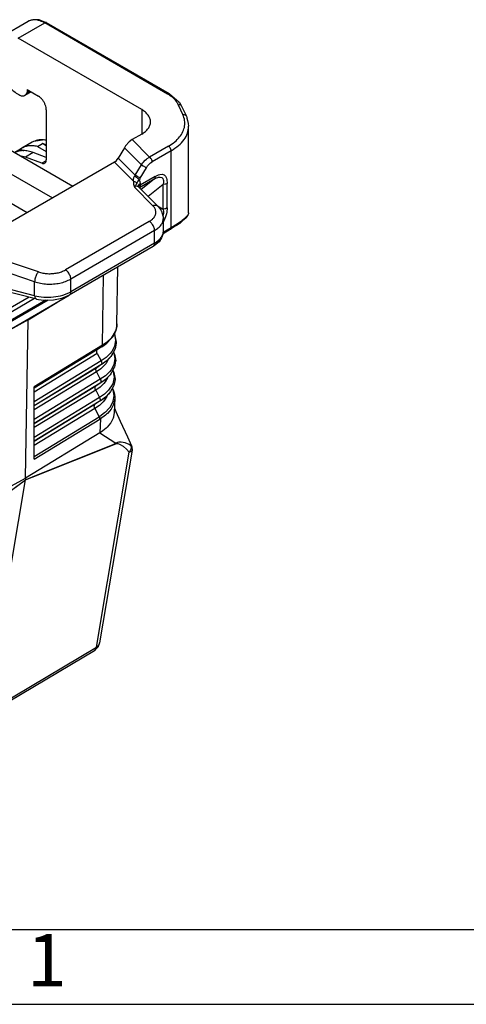
# Model space of a CAD drawing. Units: millimetres. Extents: x 0 to 297, y 0 to 210.
# Drawn here: x 51 to 81, y 0 to 66 of the extents above; entities that cross this region are included whole.
import ezdxf

# ---------------------------------------------------------------- set-up
doc = ezdxf.new("R2010")
doc.units = ezdxf.units.MM
doc.layers.add('1', color=7, linetype='Continuous')
doc.styles.add('CONVERTER_12', font='ARIAL.TTF', dxfattribs={"width": 1.2})

# ---------------------------------------------------------------- blocks, each defined once
blk = doc.blocks.new('_formato_A4', base_point=(306.935, 0))
at = {"layer": '1', "color": 7, "linetype": 'Continuous'}
for p, q in [((5, 5), (100.6, 5)), ((0, 0), (297, 0))]:
    blk.add_line(p, q, dxfattribs=at)
at = {"layer": '1', "color": 7, "insert": (52.8, 2.5), "char_height": 3.5, "attachment_point": 5, "line_spacing_factor": 1.320528, "style": 'CONVERTER_12'}
blk.add_mtext('1', dxfattribs=at)

msp = doc.modelspace()

# ---------------------------------------------------------------- linework, layer by layer
at = {"color": 2, "linetype": 'Continuous'}
for p, q in [((35.811, 65.585), (54.527, 54.753)), ((49.789, 64.767), (51.557, 65.791)), ((50.891, 64.657), (52.659, 65.681)), ((51.623, 65.814), (51.557, 65.791)), ((51.692, 65.846), (51.623, 65.814)), ((51.788, 65.876), (51.692, 65.846)), ((51.91, 65.89), (51.788, 65.876)), ((52.205, 65.891), (51.91, 65.89)), ((52.282, 65.888), (52.205, 65.891)), ((52.59, 65.762), (52.282, 65.888)), ((52.782, 65.694), (52.59, 65.762)), ((60.876, 60.925), (52.659, 65.681)), ((52.783, 65.693), (52.782, 65.694)), ((52.784, 65.693), (52.783, 65.693)), ((61.001, 60.937), (52.784, 65.693)), ((34.397, 64.834), (53.171, 53.968)), ((59.146, 59.879), (50.891, 64.657)), ((34.397, 62.879), (51.482, 52.991)), ((51.743, 61.065), (51.337, 60.831)), ((51.465, 60.997), (51.663, 61.112)), ((51.474, 61.056), (51.465, 60.997)), ((51.474, 61.221), (52.234, 60.781)), ((51.474, 61.221), (51.474, 61.056)), ((51.474, 61.056), (51.617, 61.138)), ((61.001, 60.937), (61.619, 60.401)), ((61.588, 60.211), (61.903, 59.531)), ((61.619, 60.401), (61.636, 60.385)), ((61.636, 60.385), (61.652, 60.369)), ((61.652, 60.369), (61.674, 60.349)), ((61.674, 60.349), (61.808, 60.109)), ((61.808, 60.109), (61.815, 60.112)), ((61.815, 60.112), (62.13, 59.432)), ((52.765, 59.862), (52.765, 56.528)), ((59.146, 59.879), (59.146, 58.242)), ((62.13, 59.432), (62.152, 59.359)), ((62.152, 59.359), (62.171, 59.311)), ((62.171, 59.311), (62.216, 59.155)), ((62.216, 59.155), (62.251, 58.956)), ((62.251, 58.956), (62.281, 58.765)), ((62.281, 52.977), (62.281, 58.765)), ((59.146, 58.242), (58.502, 57.87)), ((51.825, 57.699), (51.135, 57.3)), ((51.915, 57.74), (51.825, 57.699)), ((52.672, 57.862), (51.915, 57.74)), ((52.172, 57.417), (52.508, 57.612)), ((52.172, 57.417), (52.765, 57.074)), ((52.765, 57.534), (52.508, 57.612)), ((52.765, 57.463), (52.508, 57.612)), ((52.765, 57.817), (52.584, 57.859)), ((52.765, 57.843), (52.672, 57.862)), ((58.061, 57.45), (57.985, 57.331)), ((58.302, 57.722), (58.061, 57.45)), ((58.502, 57.87), (58.302, 57.722)), ((58.502, 57.87), (59.667, 56.702)), ((60.932, 57.434), (59.667, 56.702)), ((51.039, 57.237), (50.654, 57.014)), ((51.38, 56.706), (51.003, 56.793)), ((51.135, 57.3), (51.039, 57.237)), ((51.039, 57.237), (51.245, 57.118)), ((51.893, 57.003), (51.38, 56.706)), ((52.473, 56.296), (51.38, 56.706)), ((52.765, 56.675), (51.893, 57.003)), ((57.985, 57.331), (57.574, 56.636)), ((57.985, 57.331), (59.126, 56.187)), ((59.518, 56.611), (59.667, 56.702)), ((59.716, 56.666), (59.667, 56.702)), ((61.109, 57.128), (59.844, 56.396)), ((61.109, 51.969), (61.109, 57.128)), ((57.315, 56.367), (47.189, 50.506)), ((52.751, 56.457), (52.473, 56.296)), ((57.315, 56.367), (57.455, 56.479)), ((57.315, 56.367), (58.585, 55.095)), ((57.455, 56.479), (57.574, 56.636)), ((57.574, 56.636), (58.715, 55.493)), ((58.715, 55.493), (59.126, 56.187)), ((59.126, 56.187), (59.206, 56.302)), ((59.126, 56.187), (59.247, 56.117)), ((59.206, 56.302), (59.242, 56.349)), ((59.242, 56.349), (59.375, 56.492)), ((59.247, 56.117), (59.395, 56.028)), ((59.375, 56.492), (59.457, 56.564)), ((59.395, 56.028), (59.455, 55.992)), ((59.455, 55.992), (59.539, 56.117)), ((59.457, 56.564), (59.518, 56.611)), ((59.539, 56.117), (59.634, 56.228)), ((59.634, 56.228), (59.737, 56.322)), ((59.764, 56.613), (59.716, 56.666)), ((59.737, 56.322), (59.844, 56.396)), ((59.792, 56.57), (59.764, 56.613)), ((59.815, 56.524), (59.792, 56.57)), ((59.837, 56.456), (59.815, 56.524)), ((59.844, 56.396), (59.837, 56.456)), ((58.624, 55.327), (58.647, 55.372)), ((58.647, 55.372), (58.673, 55.417)), ((58.695, 55.454), (58.673, 55.417)), ((58.707, 55.398), (58.673, 55.417)), ((58.715, 55.493), (58.695, 55.454)), ((58.726, 55.387), (58.707, 55.398)), ((58.822, 55.43), (58.715, 55.493)), ((58.747, 55.373), (58.726, 55.387)), ((58.792, 55.343), (58.747, 55.373)), ((58.97, 55.343), (58.822, 55.43)), ((60.038, 55.413), (59.033, 54.832)), ((59.045, 55.297), (59.455, 55.992)), ((60.038, 55.413), (60.021, 55.3)), ((60.038, 55.413), (60.275, 55.523)), ((60.257, 55.351), (60.29, 55.36)), ((60.275, 55.523), (60.353, 55.545)), ((60.29, 55.36), (60.384, 55.371)), ((60.353, 55.545), (60.504, 55.556)), ((60.384, 55.371), (60.489, 55.345)), ((60.504, 55.556), (60.637, 55.516)), ((60.637, 55.516), (60.739, 55.422)), ((60.739, 55.422), (60.804, 55.286)), ((58.585, 55.095), (58.594, 55.241)), ((58.585, 55.095), (58.593, 54.881)), ((58.585, 55.095), (58.656, 55.081)), ((58.593, 54.881), (58.654, 54.687)), ((58.594, 55.241), (58.618, 55.312)), ((58.618, 55.312), (58.624, 55.327)), ((58.718, 54.805), (58.654, 54.687)), ((58.654, 54.687), (58.738, 54.748)), ((58.656, 55.081), (58.724, 55.05)), ((58.746, 54.849), (58.718, 54.805)), ((58.724, 55.05), (58.779, 55.004)), ((58.738, 54.748), (58.816, 54.773)), ((58.766, 54.879), (58.746, 54.849)), ((58.777, 54.896), (58.766, 54.879)), ((58.815, 54.95), (58.777, 54.896)), ((58.779, 55.004), (58.815, 54.95)), ((58.838, 55.31), (58.792, 55.343)), ((58.815, 54.95), (58.827, 54.967)), ((58.816, 54.773), (58.899, 54.742)), ((58.827, 54.967), (58.841, 54.987)), ((58.882, 55.276), (58.838, 55.31)), ((58.841, 54.987), (58.892, 55.065)), ((58.879, 54.753), (58.899, 54.742)), ((58.883, 54.716), (58.879, 54.753)), ((58.921, 55.243), (58.882, 55.276)), ((58.886, 54.703), (58.883, 54.716)), ((58.892, 55.065), (58.975, 55.191)), ((58.909, 54.788), (58.894, 54.75)), ((58.899, 54.742), (60.245, 53.393)), ((58.925, 54.814), (58.909, 54.788)), ((58.916, 54.724), (58.925, 54.738)), ((58.937, 55.228), (58.921, 55.243)), ((58.94, 54.833), (58.925, 54.814)), ((58.925, 54.738), (58.94, 54.758)), ((58.952, 55.215), (58.937, 55.228)), ((58.96, 54.854), (58.94, 54.833)), ((58.94, 54.758), (58.96, 54.778)), ((58.975, 55.191), (58.952, 55.215)), ((59.033, 54.907), (58.96, 54.854)), ((58.96, 54.778), (59.033, 54.832)), ((59.045, 55.297), (58.97, 55.343)), ((59.011, 55.243), (58.975, 55.191)), ((58.975, 55.191), (59.018, 55.061)), ((59.974, 55.217), (59.003, 54.655)), ((59.02, 54.7), (59.003, 54.655)), ((59.045, 55.297), (59.011, 55.243)), ((59.018, 55.061), (59.033, 54.907)), ((59.025, 54.723), (59.02, 54.7)), ((59.031, 54.773), (59.025, 54.723)), ((59.033, 54.832), (59.031, 54.773)), ((59.033, 54.907), (59.033, 54.832)), ((59.974, 55.217), (59.103, 54.537)), ((60.582, 54.867), (59.565, 54.074)), ((59.974, 55.217), (60.135, 55.305)), ((60.011, 55.273), (59.974, 55.217)), ((60.021, 55.3), (60.011, 55.273)), ((60.135, 55.305), (60.228, 55.342)), ((60.228, 55.342), (60.257, 55.351)), ((60.489, 55.345), (60.543, 55.297)), ((60.543, 55.297), (60.56, 55.27)), ((60.56, 55.27), (60.59, 55.188)), ((60.686, 54.885), (60.582, 54.867)), ((60.583, 54.874), (60.582, 54.867)), ((60.582, 53.219), (60.582, 54.867)), ((60.601, 55.037), (60.583, 54.874)), ((60.59, 55.188), (60.595, 55.157)), ((60.595, 55.157), (60.601, 55.037)), ((60.726, 54.895), (60.686, 54.885)), ((60.849, 54.947), (60.726, 54.895)), ((60.804, 55.286), (60.825, 55.207)), ((60.825, 55.207), (60.849, 54.947)), ((60.849, 53.299), (60.849, 54.947)), ((59.891, 53.447), (58.654, 54.687)), ((59.003, 54.655), (58.993, 54.647)), ((58.995, 54.645), (59.003, 54.655)), ((60.196, 53.442), (60.582, 53.219)), ((60.245, 53.393), (60.414, 53.168)), ((60.414, 53.168), (60.425, 53.152)), ((60.425, 53.152), (60.448, 53.112)), ((60.448, 53.112), (60.468, 53.079)), ((60.468, 53.079), (60.592, 52.605)), ((60.56, 52.733), (60.559, 52.729)), ((60.589, 52.858), (60.56, 52.733)), ((60.686, 53.236), (60.582, 53.219)), ((60.582, 53.219), (60.583, 53.212)), ((60.583, 53.212), (60.601, 53.043)), ((60.595, 52.9), (60.589, 52.858)), ((60.601, 53.043), (60.595, 52.9)), ((60.726, 53.247), (60.686, 53.236)), ((60.849, 53.299), (60.726, 53.247)), ((60.804, 52.91), (60.739, 52.697)), ((60.825, 53.012), (60.804, 52.91)), ((60.849, 53.299), (60.825, 53.012)), ((62.166, 52.745), (61.965, 52.547)), ((62.211, 52.804), (62.166, 52.745)), ((62.213, 52.764), (62.166, 52.689)), ((62.256, 52.881), (62.211, 52.804)), ((62.225, 52.788), (62.213, 52.764)), ((62.23, 52.803), (62.225, 52.788)), ((62.255, 52.884), (62.23, 52.803)), ((62.281, 52.977), (62.255, 52.884)), ((62.266, 52.906), (62.256, 52.881)), ((62.281, 52.977), (62.266, 52.906)), ((59.652, 52.399), (54.044, 49.154)), ((60.592, 51.724), (60.592, 52.605)), ((60.637, 52.485), (60.592, 52.419)), ((60.739, 52.697), (60.637, 52.485)), ((61.385, 52.072), (61.057, 51.854)), ((61.406, 52.147), (61.109, 51.969)), ((61.524, 52.155), (61.385, 52.072)), ((61.662, 52.317), (61.406, 52.147)), ((61.645, 52.234), (61.524, 52.155)), ((61.698, 52.27), (61.645, 52.234)), ((61.775, 52.397), (61.662, 52.317)), ((61.787, 52.339), (61.698, 52.27)), ((61.818, 52.429), (61.775, 52.397)), ((61.882, 52.427), (61.787, 52.339)), ((61.965, 52.547), (61.818, 52.429)), ((62.106, 52.616), (61.882, 52.427)), ((62.166, 52.689), (62.106, 52.616)), ((60.006, 51.787), (54.398, 48.541)), ((60.006, 50.937), (60.006, 51.787)), ((60.455, 51.326), (60.575, 51.583)), ((60.521, 51.411), (60.469, 51.306)), ((60.557, 51.504), (60.521, 51.411)), ((60.577, 51.614), (60.557, 51.504)), ((61.057, 51.854), (60.569, 51.572)), ((60.575, 51.583), (60.59, 51.68)), ((60.584, 51.689), (60.577, 51.614)), ((61.109, 51.969), (60.581, 51.663)), ((60.592, 51.724), (60.584, 51.689)), ((60.59, 51.68), (60.592, 51.724)), ((61.065, 51.859), (61.057, 51.854)), ((61.089, 51.886), (61.065, 51.859)), ((61.065, 51.859), (61.065, 51.859)), ((61.096, 51.898), (61.089, 51.886)), ((61.104, 51.924), (61.096, 51.898)), ((61.109, 51.969), (61.104, 51.924)), ((60.006, 50.937), (54.398, 47.692)), ((59.994, 50.78), (59.903, 50.709)), ((59.921, 50.723), (59.954, 50.755)), ((59.954, 50.755), (59.979, 50.797)), ((59.979, 50.797), (59.983, 50.808)), ((59.983, 50.808), (59.993, 50.838)), ((59.993, 50.838), (60.006, 50.937)), ((60.304, 51.04), (59.994, 50.78)), ((60.006, 50.937), (60.118, 51.007)), ((60.118, 51.007), (60.386, 51.239)), ((60.469, 51.306), (60.304, 51.04)), ((60.386, 51.239), (60.455, 51.326)), ((59.903, 50.709), (54.295, 47.464)), ((59.903, 50.709), (59.913, 50.716)), ((59.913, 50.716), (59.921, 50.723)), ((52.234, 49.016), (50.092, 49.731)), ((51.984, 48.357), (49.61, 49.15)), ((56.526, 44.124), (56.597, 48.796)), ((57.487, 45.498), (57.546, 49.345)), ((51.984, 47.428), (48.966, 48.197)), ((51.984, 47.428), (51.984, 48.357)), ((54.398, 47.692), (54.398, 48.541)), ((46.383, 42.887), (54.282, 47.459)), ((52.124, 47.192), (48.963, 47.996)), ((53.711, 47.423), (53.867, 47.466)), ((53.867, 47.466), (54.276, 47.626)), ((54.231, 47.44), (54.295, 47.464)), ((54.276, 47.626), (54.398, 47.692)), ((54.305, 47.47), (54.295, 47.464)), ((54.346, 47.509), (54.305, 47.47)), ((54.371, 47.552), (54.346, 47.509)), ((54.376, 47.562), (54.371, 47.552)), ((54.386, 47.592), (54.376, 47.562)), ((54.398, 47.692), (54.386, 47.592)), ((52.892, 47.129), (46.879, 43.648)), ((52.738, 47.124), (46.931, 43.763)), ((51.608, 47.323), (47.938, 45.199)), ((51.977, 47.229), (48.002, 44.928)), ((51.543, 45.814), (53.458, 46.982)), ((51.984, 47.428), (52.413, 47.345)), ((51.984, 47.428), (52.003, 47.324)), ((52.003, 47.324), (52.014, 47.293)), ((52.014, 47.293), (52.016, 47.288)), ((52.016, 47.288), (52.043, 47.242)), ((52.043, 47.242), (52.083, 47.206)), ((52.083, 47.206), (52.111, 47.196)), ((52.111, 47.196), (52.241, 47.176)), ((52.111, 47.196), (52.124, 47.192)), ((52.111, 47.196), (52.111, 47.196)), ((52.241, 47.176), (52.431, 47.156)), ((52.413, 47.345), (52.593, 47.327)), ((52.431, 47.156), (52.664, 47.122)), ((52.593, 47.327), (53.066, 47.325)), ((52.664, 47.122), (53.237, 47.14)), ((53.066, 47.325), (53.243, 47.34)), ((53.237, 47.14), (53.792, 47.257)), ((53.243, 47.34), (53.711, 47.423)), ((53.792, 47.257), (54.231, 47.44)), ((51.543, 45.814), (49.526, 44.706)), ((51.382, 35.225), (51.543, 45.814)), ((57.478, 45.367), (57.486, 45.478)), ((57.486, 45.474), (57.478, 45.37)), ((57.486, 45.48), (57.486, 45.478)), ((57.486, 45.48), (57.486, 45.474)), ((57.487, 45.539), (57.487, 45.498)), ((57.3, 44.849), (57.185, 44.648)), ((57.266, 44.802), (57.403, 45.071)), ((57.341, 44.935), (57.266, 44.805)), ((57.409, 45.075), (57.3, 44.849)), ((57.303, 44.855), (57.341, 44.783)), ((57.306, 44.862), (57.32, 44.826)), ((57.32, 44.826), (57.387, 44.441)), ((57.442, 45.19), (57.341, 44.935)), ((57.403, 45.071), (57.43, 45.148)), ((57.419, 45.105), (57.409, 45.075)), ((57.43, 45.148), (57.478, 45.367)), ((57.478, 45.37), (57.442, 45.19)), ((56.788, 44.301), (56.526, 44.124)), ((56.526, 44.123), (56.788, 44.3)), ((56.836, 44.274), (56.543, 44.06)), ((56.543, 44.06), (56.809, 44.248)), ((56.788, 44.3), (56.866, 44.362)), ((56.835, 44.338), (56.788, 44.301)), ((56.809, 44.248), (56.882, 44.311)), ((57.124, 44.615), (56.835, 44.338)), ((57.084, 44.54), (56.836, 44.274)), ((56.866, 44.362), (56.941, 44.426)), ((56.941, 44.426), (57.138, 44.63)), ((57.185, 44.648), (57.084, 44.54)), ((57.266, 44.805), (57.124, 44.615)), ((57.138, 44.63), (57.246, 44.772)), ((57.246, 44.772), (57.266, 44.802)), ((57.387, 44.441), (57.327, 44.059)), ((57.341, 44.783), (57.354, 44.748)), ((57.354, 44.748), (57.443, 44.309)), ((57.438, 44.255), (57.362, 43.873)), ((57.443, 44.309), (57.438, 44.255)), ((56.526, 44.123), (51.944, 41.328)), ((56.474, 44.012), (51.944, 41.249)), ((56.188, 43.828), (51.944, 41.24)), ((56.176, 43.557), (51.944, 40.975)), ((56.136, 43.719), (56.141, 43.756)), ((56.138, 43.679), (56.136, 43.719)), ((56.145, 43.637), (56.138, 43.679)), ((56.141, 43.756), (56.152, 43.787)), ((56.152, 43.616), (56.145, 43.637)), ((56.152, 43.787), (56.16, 43.8)), ((56.176, 43.557), (56.152, 43.616)), ((56.16, 43.8), (56.188, 43.828)), ((56.176, 43.557), (56.431, 43.06)), ((56.474, 44.012), (56.188, 43.828)), ((56.474, 44.012), (56.543, 44.06)), ((56.495, 44.03), (56.474, 44.012)), ((56.511, 44.056), (56.495, 44.03)), ((56.522, 44.087), (56.511, 44.056)), ((56.526, 44.123), (56.522, 44.087)), ((56.526, 44.124), (56.526, 44.123)), ((57.035, 43.554), (56.84, 43.356)), ((57.142, 43.693), (57.035, 43.554)), ((57.299, 43.984), (57.142, 43.693)), ((57.274, 43.699), (57.156, 43.467)), ((57.251, 43.654), (57.307, 43.546)), ((57.257, 43.667), (57.285, 43.592)), ((57.352, 43.845), (57.274, 43.699)), ((57.285, 43.592), (57.346, 43.208)), ((57.327, 44.059), (57.299, 43.984)), ((57.307, 43.546), (57.32, 43.512)), ((57.32, 43.512), (57.404, 43.075)), ((57.362, 43.873), (57.352, 43.845)), ((56.431, 43.06), (51.944, 40.324)), ((56.504, 42.848), (56.419, 42.789)), ((56.766, 43.293), (56.431, 43.06)), ((56.431, 43.06), (56.456, 43.001)), ((56.466, 42.861), (56.455, 42.83)), ((56.456, 43.001), (56.462, 42.98)), ((56.462, 42.98), (56.47, 42.938)), ((56.471, 42.898), (56.466, 42.861)), ((56.47, 42.938), (56.471, 42.898)), ((56.769, 43.04), (56.504, 42.848)), ((56.754, 43.02), (56.504, 42.848)), ((56.504, 42.848), (56.504, 42.848)), ((56.76, 42.893), (56.663, 42.77)), ((56.828, 43.083), (56.754, 43.02)), ((56.903, 43.151), (56.76, 42.893)), ((56.84, 43.356), (56.766, 43.293)), ((56.837, 43.1), (56.769, 43.04)), ((57.024, 43.282), (56.828, 43.083)), ((56.903, 43.176), (56.837, 43.1)), ((57.079, 43.365), (56.903, 43.176)), ((56.907, 43.164), (56.903, 43.151)), ((57.156, 43.467), (57.079, 43.365)), ((57.346, 43.208), (57.281, 42.828)), ((57.4, 43.038), (57.316, 42.64)), ((57.404, 43.075), (57.4, 43.038)), ((56.419, 42.789), (51.944, 40.059)), ((56.134, 42.605), (51.944, 40.05)), ((56.121, 42.334), (51.944, 39.786)), ((56.081, 42.496), (56.086, 42.533)), ((56.083, 42.456), (56.081, 42.496)), ((56.091, 42.414), (56.083, 42.456)), ((56.086, 42.533), (56.097, 42.564)), ((56.097, 42.393), (56.091, 42.414)), ((56.097, 42.564), (56.105, 42.577)), ((56.121, 42.334), (56.097, 42.393)), ((56.105, 42.577), (56.134, 42.605)), ((56.421, 42.539), (56.121, 42.334)), ((56.121, 42.334), (56.376, 41.837)), ((56.419, 42.789), (56.134, 42.605)), ((56.448, 42.817), (56.419, 42.789)), ((56.487, 42.594), (56.421, 42.539)), ((56.455, 42.83), (56.448, 42.817)), ((56.663, 42.77), (56.487, 42.594)), ((56.985, 42.327), (56.787, 42.13)), ((57.093, 42.465), (56.985, 42.327)), ((57.106, 42.237), (57.027, 42.134)), ((57.254, 42.754), (57.093, 42.465)), ((57.223, 42.461), (57.106, 42.237)), ((57.21, 42.436), (57.274, 42.31)), ((57.216, 42.447), (57.223, 42.434)), ((57.305, 42.612), (57.223, 42.461)), ((57.223, 42.434), (57.306, 41.975)), ((57.281, 42.828), (57.254, 42.754)), ((57.274, 42.31), (57.286, 42.276)), ((57.286, 42.276), (57.364, 41.84)), ((57.316, 42.64), (57.305, 42.612)), ((56.376, 41.837), (51.944, 39.134)), ((56.364, 41.566), (51.944, 38.87)), ((56.364, 41.566), (56.079, 41.382)), ((56.467, 41.635), (56.364, 41.566)), ((56.393, 41.594), (56.364, 41.566)), ((56.713, 42.067), (56.376, 41.837)), ((56.376, 41.837), (56.401, 41.778)), ((56.4, 41.607), (56.393, 41.594)), ((56.411, 41.638), (56.4, 41.607)), ((56.401, 41.778), (56.407, 41.757)), ((56.407, 41.757), (56.415, 41.715)), ((56.416, 41.675), (56.411, 41.638)), ((56.415, 41.715), (56.416, 41.675)), ((56.613, 41.543), (56.435, 41.368)), ((56.715, 41.813), (56.467, 41.635)), ((56.701, 41.795), (56.467, 41.635)), ((56.467, 41.635), (56.467, 41.635)), ((56.711, 41.665), (56.613, 41.543)), ((56.776, 41.857), (56.701, 41.795)), ((56.857, 41.921), (56.711, 41.665)), ((56.787, 42.13), (56.713, 42.067)), ((56.784, 41.873), (56.715, 41.813)), ((56.973, 42.054), (56.776, 41.857)), ((56.847, 41.944), (56.784, 41.873)), ((57.027, 42.134), (56.847, 41.944)), ((56.868, 41.949), (56.857, 41.921)), ((57.208, 41.523), (56.934, 41.099)), ((57.306, 41.975), (57.208, 41.523)), ((57.362, 41.821), (57.27, 41.408)), ((57.364, 41.84), (57.362, 41.821)), ((56.079, 41.382), (51.944, 38.861)), ((51.944, 36.476), (51.944, 41.328)), ((56.067, 41.111), (51.944, 38.596)), ((56.026, 41.273), (56.031, 41.31)), ((56.028, 41.233), (56.026, 41.273)), ((56.036, 41.191), (56.028, 41.233)), ((56.031, 41.31), (56.043, 41.341)), ((56.042, 41.17), (56.036, 41.191)), ((56.067, 41.111), (56.042, 41.17)), ((56.043, 41.341), (56.05, 41.354)), ((56.05, 41.354), (56.079, 41.382)), ((56.368, 41.313), (56.067, 41.111)), ((56.067, 41.111), (56.322, 40.614)), ((56.435, 41.368), (56.368, 41.313)), ((56.934, 41.099), (56.66, 40.842)), ((56.975, 40.903), (56.731, 40.646)), ((57.033, 40.963), (56.923, 40.826)), ((57.056, 41.007), (56.975, 40.903)), ((57.258, 41.378), (57.056, 41.007)), ((57.177, 41.233), (57.193, 41.203)), ((57.18, 41.238), (57.193, 41.214)), ((57.193, 41.214), (57.261, 41.071)), ((57.193, 41.203), (57.219, 41.128)), ((57.219, 41.128), (57.223, 41.117)), ((57.223, 41.117), (57.281, 40.746)), ((57.27, 41.408), (57.258, 41.378)), ((57.261, 41.071), (57.267, 41.053)), ((57.267, 41.053), (57.279, 41.004)), ((57.279, 41.004), (57.318, 40.796)), ((57.314, 40.862), (57.34, 40.611)), ((56.322, 40.614), (51.944, 37.945)), ((56.309, 40.343), (51.944, 37.68)), ((56.309, 40.343), (56.024, 40.159)), ((56.429, 40.423), (56.309, 40.343)), ((56.338, 40.371), (56.309, 40.343)), ((56.66, 40.842), (56.322, 40.614)), ((56.322, 40.614), (56.346, 40.555)), ((56.346, 40.384), (56.338, 40.371)), ((56.346, 40.555), (56.352, 40.534)), ((56.357, 40.415), (56.346, 40.384)), ((56.352, 40.534), (56.36, 40.492)), ((56.362, 40.452), (56.357, 40.415)), ((56.36, 40.492), (56.362, 40.452)), ((56.562, 40.315), (56.383, 40.142)), ((56.661, 40.586), (56.429, 40.423)), ((56.648, 40.57), (56.429, 40.423)), ((56.429, 40.423), (56.429, 40.423)), ((56.662, 40.436), (56.562, 40.315)), ((56.923, 40.826), (56.648, 40.57)), ((56.731, 40.646), (56.661, 40.586)), ((56.811, 40.69), (56.662, 40.436)), ((56.829, 40.734), (56.811, 40.69)), ((57.193, 40.283), (57.036, 39.987)), ((57.214, 40.341), (57.193, 40.283)), ((57.22, 40.359), (57.214, 40.341)), ((57.281, 40.728), (57.22, 40.359)), ((57.278, 40.218), (57.265, 40.179)), ((57.34, 40.57), (57.278, 40.218)), ((57.281, 40.746), (57.281, 40.728)), ((57.34, 40.57), (57.311, 39.614)), ((57.318, 40.796), (57.339, 40.616)), ((57.339, 40.616), (57.337, 40.596)), ((57.337, 40.596), (57.34, 40.57)), ((56.024, 40.159), (51.944, 37.671)), ((56.012, 39.888), (51.944, 37.407)), ((55.972, 40.05), (55.977, 40.087)), ((55.973, 40.01), (55.972, 40.05)), ((55.981, 39.968), (55.973, 40.01)), ((55.977, 40.087), (55.988, 40.118)), ((55.987, 39.947), (55.981, 39.968)), ((56.012, 39.888), (55.987, 39.947)), ((55.988, 40.118), (55.995, 40.131)), ((55.995, 40.131), (56.024, 40.159)), ((56.315, 40.088), (56.012, 39.888)), ((56.012, 39.888), (56.303, 39.32)), ((56.383, 40.142), (56.315, 40.088)), ((56.665, 39.579), (56.334, 39.34)), ((56.717, 39.624), (56.665, 39.579)), ((56.738, 39.643), (56.717, 39.624)), ((56.93, 39.846), (56.738, 39.643)), ((56.846, 39.545), (56.789, 39.49)), ((56.984, 39.696), (56.846, 39.545)), ((57.024, 39.969), (56.93, 39.846)), ((57.092, 39.84), (56.984, 39.696)), ((57.036, 39.987), (57.024, 39.969)), ((57.251, 40.141), (57.092, 39.84)), ((57.265, 40.179), (57.251, 40.141)), ((57.311, 39.614), (57.264, 39.317)), ((57.319, 39.89), (57.419, 39.67)), ((57.419, 39.67), (57.705, 39.021)), ((51.944, 36.662), (56.303, 39.32)), ((51.944, 36.476), (56.349, 39.163)), ((56.334, 39.34), (56.303, 39.32)), ((56.322, 39.281), (56.303, 39.32)), ((56.337, 39.24), (56.322, 39.281)), ((56.353, 39.3), (56.334, 39.34)), ((56.346, 39.2), (56.337, 39.24)), ((56.349, 39.163), (56.346, 39.2)), ((56.378, 39.181), (56.349, 39.163)), ((56.378, 39.181), (56.351, 38.255)), ((56.367, 39.259), (56.353, 39.3)), ((56.376, 39.219), (56.367, 39.259)), ((56.378, 39.181), (56.376, 39.219)), ((56.715, 39.425), (56.378, 39.181)), ((56.789, 39.49), (56.715, 39.425)), ((57.056, 38.89), (56.83, 38.625)), ((57.071, 38.911), (57.056, 38.89)), ((57.237, 39.234), (57.071, 38.911)), ((57.255, 39.287), (57.237, 39.234)), ((57.264, 39.317), (57.255, 39.287)), ((57.705, 39.021), (58.186, 37.974)), ((56.351, 38.255), (51.382, 35.225)), ((56.448, 38.317), (56.351, 38.255)), ((56.351, 38.255), (57.422, 37.546)), ((56.541, 38.381), (56.448, 38.317)), ((56.766, 38.563), (56.541, 38.381)), ((56.818, 38.612), (56.766, 38.563)), ((56.83, 38.625), (56.818, 38.612)), ((57.451, 37.566), (57.422, 37.546)), ((57.478, 37.58), (57.451, 37.566)), ((57.527, 37.598), (57.478, 37.58)), ((57.614, 37.617), (57.527, 37.598)), ((57.753, 37.622), (57.614, 37.617)), ((57.768, 37.621), (57.753, 37.622)), ((58.033, 37.578), (57.768, 37.621)), ((58.09, 37.561), (58.033, 37.578)), ((58.186, 37.974), (58.456, 37.377)), ((51.829, 35.286), (57.412, 37.512)), ((51.834, 35.301), (57.232, 37.469)), ((56.118, 23.906), (58.308, 36.958)), ((58.495, 37.087), (56.331, 24.188)), ((57.232, 37.469), (57.422, 37.546)), ((57.412, 37.512), (57.417, 37.528)), ((57.56, 37.507), (57.412, 37.512)), ((57.417, 37.528), (57.422, 37.546)), ((57.692, 37.462), (57.56, 37.507)), ((57.928, 37.331), (57.692, 37.462)), ((58.135, 37.163), (57.928, 37.331)), ((58.255, 37.496), (58.09, 37.561)), ((58.308, 36.958), (58.135, 37.163)), ((58.314, 37.463), (58.255, 37.496)), ((58.376, 37.053), (58.308, 36.958)), ((58.417, 36.984), (58.308, 36.958)), ((58.427, 37.379), (58.314, 37.463)), ((58.42, 37.161), (58.376, 37.053)), ((58.444, 37.001), (58.417, 36.984)), ((58.438, 37.273), (58.42, 37.161)), ((58.442, 37.366), (58.427, 37.379)), ((58.427, 37.379), (58.438, 37.273)), ((58.456, 37.361), (58.442, 37.366)), ((58.45, 37.006), (58.444, 37.001)), ((58.483, 37.048), (58.45, 37.006)), ((58.456, 37.379), (58.456, 37.377)), ((58.456, 37.377), (58.473, 37.329)), ((58.456, 37.377), (58.456, 37.361)), ((58.456, 37.377), (58.456, 37.377)), ((58.473, 37.329), (58.479, 37.309)), ((58.479, 37.309), (58.48, 37.297)), ((58.48, 37.297), (58.493, 37.237)), ((58.495, 37.087), (58.483, 37.048)), ((58.493, 37.237), (58.492, 37.224)), ((58.492, 37.224), (58.496, 37.163)), ((58.496, 37.163), (58.495, 37.137)), ((58.495, 37.137), (58.495, 37.087)), ((58.497, 37.122), (58.497, 37.108)), ((44.768, 30.194), (51.362, 35.106)), ((46.146, 32.349), (51.382, 35.225)), ((48.743, 19.5), (51.362, 35.106)), ((50.702, 34.623), (51.362, 35.106)), ((51.362, 35.106), (51.834, 35.301)), ((51.362, 35.106), (51.829, 35.286)), ((51.382, 35.225), (51.362, 35.106)), ((48.743, 19.5), (56.118, 23.906)), ((56.222, 23.923), (56.002, 23.697)), ((56.264, 24.007), (56.222, 23.923)), ((56.296, 24.111), (56.264, 24.007)), ((56.331, 24.188), (56.296, 24.111)), ((55.976, 23.668), (48.6, 19.261)), ((56.002, 23.697), (55.976, 23.668))]:
    msp.add_line(p, q, dxfattribs=at)
for points, knots in [([(52.659, 65.681), (52.568, 65.728), (52.396, 65.819), (52.126, 65.889), (51.869, 65.904), (51.714, 65.855), (51.64, 65.832)], [0, 0, 0, 0, 0.305852, 0.582336, 0.832583, 1.064593, 1.064593, 1.064593, 1.064593]), ([(51.64, 65.832), (51.626, 65.826), (51.597, 65.813), (51.57, 65.798), (51.557, 65.791)], [0, 0, 0, 0, 0.04659936, 0.09307397, 0.09307397, 0.09307397, 0.09307397]), ([(52.747, 65.704), (52.733, 65.704), (52.701, 65.703), (52.674, 65.688), (52.659, 65.681)], [0, 0, 0, 0, 0.04284995, 0.09259519, 0.09259519, 0.09259519, 0.09259519]), ([(52.784, 65.693), (52.778, 65.696), (52.766, 65.702), (52.754, 65.704), (52.747, 65.704)], [0, 0, 0, 0, 0.01894205, 0.03851893, 0.03851893, 0.03851893, 0.03851893]), ([(52.784, 65.693), (52.784, 65.693), (52.784, 65.693), (52.784, 65.693), (52.784, 65.693)], [0, 0, 0, 0, 0.000133251, 0.0002665022, 0.0002665022, 0.0002665022, 0.0002665022]), ([(49.335, 63.601), (49.342, 63.472), (49.356, 63.204), (49.459, 62.801), (49.613, 62.394), (49.822, 61.999), (50.073, 61.632), (50.359, 61.311), (50.663, 61.04), (50.89, 60.91), (50.998, 60.848)], [0, 0, 0, 0, 0.385401, 0.802324, 1.241282, 1.690711, 2.138136, 2.571253, 2.979026, 3.352906, 3.352906, 3.352906, 3.352906]), ([(50.998, 60.848), (51.029, 60.835), (51.088, 60.809), (51.179, 60.793), (51.264, 60.797), (51.313, 60.82), (51.337, 60.831)], [0, 0, 0, 0, 0.1009284, 0.1919649, 0.2748433, 0.3530166, 0.3530166, 0.3530166, 0.3530166]), ([(51.337, 60.831), (51.365, 60.851), (51.423, 60.895), (51.451, 60.962), (51.465, 60.997)], [0, 0, 0, 0, 0.1018913, 0.2136355, 0.2136355, 0.2136355, 0.2136355]), ([(52.765, 59.862), (52.761, 59.919), (52.753, 60.038), (52.697, 60.214), (52.614, 60.387), (52.505, 60.546), (52.38, 60.683), (52.282, 60.749), (52.234, 60.781)], [0, 0, 0, 0, 0.169721, 0.355605, 0.550246, 0.74495, 0.931014, 1.101004, 1.101004, 1.101004, 1.101004]), ([(61.001, 60.937), (60.993, 60.941), (60.974, 60.949), (60.942, 60.949), (60.909, 60.942), (60.887, 60.93), (60.876, 60.925)], [0, 0, 0, 0, 0.0285987, 0.0592368, 0.093322, 0.1314415, 0.1314415, 0.1314415, 0.1314415]), ([(61.588, 60.211), (61.552, 60.278), (61.477, 60.418), (61.312, 60.603), (61.112, 60.778), (60.957, 60.875), (60.876, 60.925)], [0, 0, 0, 0, 0.228553, 0.473866, 0.738263, 1.022437, 1.022437, 1.022437, 1.022437]), ([(61.797, 60.142), (61.785, 60.155), (61.76, 60.181), (61.708, 60.205), (61.649, 60.217), (61.609, 60.213), (61.588, 60.211)], [0, 0, 0, 0, 0.0528053, 0.1085599, 0.1678939, 0.2304547, 0.2304547, 0.2304547, 0.2304547]), ([(61.811, 60.12), (61.809, 60.124), (61.805, 60.131), (61.799, 60.138), (61.797, 60.142)], [0, 0, 0, 0, 0.01290866, 0.02587258, 0.02587258, 0.02587258, 0.02587258]), ([(61.815, 60.112), (61.814, 60.113), (61.813, 60.116), (61.812, 60.119), (61.811, 60.12)], [0, 0, 0, 0, 0.004236579, 0.008474356, 0.008474356, 0.008474356, 0.008474356]), ([(59.146, 58.242), (59.232, 58.297), (59.394, 58.401), (59.583, 58.604), (59.704, 58.825), (59.746, 59.061), (59.704, 59.296), (59.583, 59.518), (59.394, 59.72), (59.232, 59.824), (59.146, 59.879)], [0, 0, 0, 0, 0.304357, 0.57677, 0.821936, 1.051009, 1.280082, 1.525248, 1.79766, 2.102018, 2.102018, 2.102018, 2.102018]), ([(60.932, 57.434), (61.076, 57.526), (61.351, 57.7), (61.682, 58.031), (61.915, 58.39), (62.034, 58.773), (62.039, 59.167), (61.949, 59.408), (61.903, 59.531)], [0, 0, 0, 0, 0.510427, 0.97321, 1.393175, 1.78266, 2.160987, 2.550473, 2.550473, 2.550473, 2.550473]), ([(62.13, 59.432), (62.119, 59.449), (62.097, 59.485), (62.041, 59.519), (61.974, 59.537), (61.927, 59.533), (61.903, 59.531)], [0, 0, 0, 0, 0.0603067, 0.1236696, 0.1917452, 0.2643488, 0.2643488, 0.2643488, 0.2643488]), ([(61.109, 57.128), (61.281, 57.238), (61.606, 57.446), (61.981, 57.851), (62.232, 58.294), (62.265, 58.612), (62.281, 58.765)], [0, 0, 0, 0, 0.608715, 1.153539, 1.643871, 2.102018, 2.102018, 2.102018, 2.102018]), ([(52.172, 57.417), (52.077, 57.435), (51.893, 57.47), (51.619, 57.463), (51.362, 57.413), (51.21, 57.337), (51.135, 57.3)], [0, 0, 0, 0, 0.289244, 0.560078, 0.817194, 1.066943, 1.066943, 1.066943, 1.066943]), ([(52.584, 57.859), (52.447, 57.861), (52.182, 57.864), (51.941, 57.753), (51.825, 57.699)], [0, 0, 0, 0, 0.4046653, 0.7846838, 0.7846838, 0.7846838, 0.7846838]), ([(61.109, 57.128), (61.108, 57.147), (61.105, 57.187), (61.086, 57.245), (61.059, 57.303), (61.022, 57.356), (60.981, 57.402), (60.948, 57.424), (60.932, 57.434)], [0, 0, 0, 0, 0.0565738, 0.118535, 0.1834154, 0.2483167, 0.3103379, 0.3670015, 0.3670015, 0.3670015, 0.3670015]), ([(51.893, 57.003), (51.78, 57.04), (51.563, 57.112), (51.234, 57.146), (50.923, 57.123), (50.737, 57.049), (50.647, 57.013)], [0, 0, 0, 0, 0.355531, 0.683296, 0.988433, 1.279279, 1.279279, 1.279279, 1.279279]), ([(52.473, 56.296), (52.498, 56.288), (52.547, 56.273), (52.622, 56.279), (52.686, 56.311), (52.732, 56.368), (52.76, 56.443), (52.763, 56.499), (52.765, 56.528)], [0, 0, 0, 0, 0.0807569, 0.152118, 0.2191257, 0.2887154, 0.3666607, 0.4556886, 0.4556886, 0.4556886, 0.4556886]), ([(59.652, 52.399), (59.723, 52.445), (59.856, 52.532), (60.006, 52.704), (60.09, 52.894), (60.098, 53.093), (60.03, 53.288), (59.939, 53.392), (59.891, 53.447)], [0, 0, 0, 0, 0.252038, 0.474767, 0.674113, 0.863231, 1.05927, 1.276613, 1.276613, 1.276613, 1.276613]), ([(60.245, 53.393), (60.222, 53.411), (60.177, 53.448), (60.088, 53.472), (59.99, 53.474), (59.925, 53.457), (59.891, 53.447)], [0, 0, 0, 0, 0.0848868, 0.174245, 0.2710336, 0.3761262, 0.3761262, 0.3761262, 0.3761262]), ([(60.006, 51.787), (60.003, 51.825), (59.998, 51.904), (59.96, 52.021), (59.905, 52.137), (59.833, 52.243), (59.749, 52.334), (59.684, 52.378), (59.652, 52.399)], [0, 0, 0, 0, 0.1131476, 0.23707, 0.3668307, 0.4966335, 0.6206759, 0.7340029, 0.7340029, 0.7340029, 0.7340029]), ([(60.006, 51.787), (60.092, 51.842), (60.254, 51.946), (60.442, 52.149), (60.567, 52.37), (60.584, 52.529), (60.592, 52.605)], [0, 0, 0, 0, 0.304358, 0.57677, 0.821936, 1.051009, 1.051009, 1.051009, 1.051009]), ([(52.234, 49.016), (52.211, 48.99), (52.163, 48.935), (52.105, 48.834), (52.054, 48.719), (52.016, 48.597), (51.989, 48.476), (51.986, 48.395), (51.984, 48.357)], [0, 0, 0, 0, 0.101929, 0.2197104, 0.347383, 0.4778533, 0.6037325, 0.7181216, 0.7181216, 0.7181216, 0.7181216]), ([(52.234, 49.016), (52.333, 48.987), (52.535, 48.93), (52.854, 48.896), (53.178, 48.899), (53.493, 48.944), (53.786, 49.023), (53.961, 49.111), (54.044, 49.154)], [0, 0, 0, 0, 0.308483, 0.630924, 0.957473, 1.277879, 1.582496, 1.863346, 1.863346, 1.863346, 1.863346]), ([(54.398, 48.541), (54.395, 48.579), (54.39, 48.658), (54.352, 48.776), (54.297, 48.891), (54.225, 48.997), (54.142, 49.088), (54.076, 49.132), (54.044, 49.154)], [0, 0, 0, 0, 0.1131476, 0.23707, 0.3668307, 0.4966335, 0.6206759, 0.7340029, 0.7340029, 0.7340029, 0.7340029]), ([(51.984, 48.357), (52.116, 48.32), (52.386, 48.243), (52.811, 48.198), (53.243, 48.202), (53.662, 48.262), (54.053, 48.367), (54.286, 48.485), (54.398, 48.541)], [0, 0, 0, 0, 0.411311, 0.841232, 1.27663, 1.703839, 2.109995, 2.484461, 2.484461, 2.484461, 2.484461]), ([(55.976, 23.668), (56.01, 23.697), (56.085, 23.76), (56.106, 23.855), (56.118, 23.906)], [0, 0, 0, 0, 0.1321484, 0.2841391, 0.2841391, 0.2841391, 0.2841391]), ([(56.118, 23.906), (56.146, 23.924), (56.199, 23.96), (56.263, 24.028), (56.31, 24.104), (56.324, 24.16), (56.331, 24.188)], [0, 0, 0, 0, 0.0990482, 0.1916451, 0.2791896, 0.3639362, 0.3639362, 0.3639362, 0.3639362])]:
    msp.add_open_spline(points, degree=3, knots=knots, dxfattribs=at)

# ---------------------------------------------------------------- block references
at = {"layer": '1'}
msp.add_blockref('_formato_A4', (306.935, 0), dxfattribs=at)

doc.saveas('drawing.dxf')
